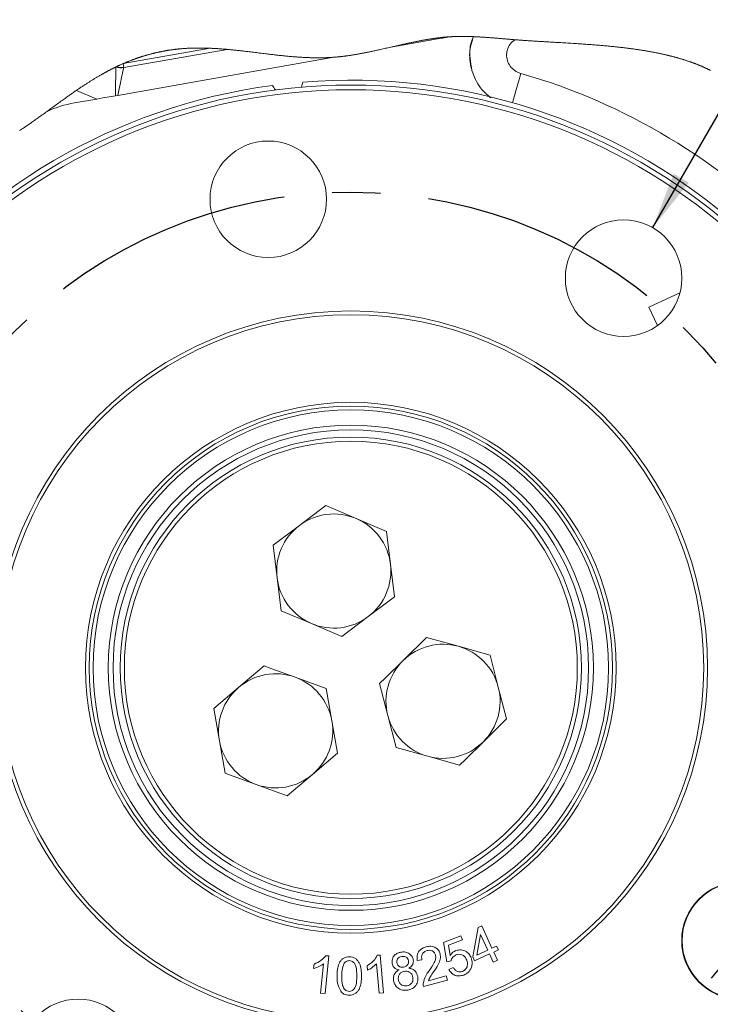
# Model space of a CAD drawing. Units: millimetres. Extents: x 7 to 835, y 10 to 581.
# Drawn here: x 259 to 296, y 54 to 106 of the extents above; entities that cross this region are included whole.
import ezdxf

# ---------------------------------------------------------------- set-up
doc = ezdxf.new("R2010")
doc.units = ezdxf.units.MM
doc.linetypes.add('CENTERX2', pattern=[20.32, 12.7, -2.54, 2.54, -2.54])
doc.layers.add('SLD-0', color=7, linetype='Continuous')
doc.styles.add('SLDTEXTSTYLE0', font='TXT', dxfattribs={"width": 0.605})
doc.dimstyles.new('SLDDIMSTYLE13', dxfattribs={"dimtxt": 3, "dimasz": 3, "dimexe": 0, "dimexo": 0.0625, "dimgap": 0.75, "dimtad": 0, "dimtih": 1, "dimtoh": 1, "dimdec": 1, "dimlfac": 4, "dimrnd": 1e-09, "dimzin": 4, "dimdsep": 46, "dimtxsty": 'SLDTEXTSTYLE0', "dimsah": 1, "dimcen": 0, "dimadec": 0, "dimazin": 0, "dimtfac": 1, "dimtdec": 3, "dimtofl": 0, "dimtmove": 0, "dimatfit": 3, "dimfxl": 0, "dimfrac": 2, "dimtolj": 1, "dimtzin": 12, "dimarcsym": 0})
doc.dimstyles.new('SLDDIMSTYLE5', dxfattribs={"dimtxt": 3, "dimasz": 3, "dimexe": 0, "dimexo": 0.0625, "dimgap": 0.75, "dimtad": 0, "dimtih": 1, "dimtoh": 1, "dimdec": 0, "dimlfac": 4, "dimrnd": 1e-09, "dimzin": 12, "dimdsep": 46, "dimtxsty": 'SLDTEXTSTYLE0', "dimsah": 1, "dimcen": 0, "dimadec": 0, "dimazin": 0, "dimtfac": 1, "dimtdec": 3, "dimtofl": 0, "dimtmove": 0, "dimatfit": 3, "dimfxl": 0, "dimfrac": 2, "dimtolj": 1, "dimtzin": 12, "dimarcsym": 0})

# ---------------------------------------------------------------- blocks, each defined once
blk = doc.blocks.new('*D104')
at = {"layer": 'SLD-0'}
for p, q in [((298.333, 84.321), (313.717, 93.223)), ((313.717, 93.223), (316.717, 93.223))]:
    blk.add_line(p, q, dxfattribs=at)
blk.add_solid([(298.333, 84.321), (301.16, 85.424), (300.698, 86.223)], dxfattribs=at)
at = {"layer": 'SLD-0', "char_height": 3, "attachment_point": 1, "style": 'SLDTEXTSTYLE0'}
for s, insert in [('%%c', (318.305, 97.09)), ('200.0', (322.676, 97.09)), (' REF.', (332.987, 97.09)), ('H.C.', (327.189, 92.487))]:
    blk.add_mtext(s, dxfattribs=dict(at, insert=insert))
blk = doc.blocks.new('*D105')
at = {"layer": 'SLD-0'}
for p, q in [((292.564, 94.931), (304.983, 116.443)), ((304.983, 116.443), (307.983, 116.443))]:
    blk.add_line(p, q, dxfattribs=at)
blk.add_solid([(292.564, 94.931), (294.464, 97.299), (293.664, 97.76)], dxfattribs=at)
at = {"layer": 'SLD-0', "char_height": 3, "attachment_point": 1, "style": 'SLDTEXTSTYLE0'}
for s, insert in [('%%c', (311.158, 120.307)), ('24.5', (316.672, 120.307)), ('THRU ALL', (326.47, 120.307)), ('8', (311.158, 115.705)), (' HOLES EQUALLY SPACED', (313.624, 115.705))]:
    blk.add_mtext(s, dxfattribs=dict(at, insert=insert))
blk = doc.blocks.new('*D106')
at = {"layer": 'SLD-0'}
for p, q in [((255.051, 50.133), (245.627, 40.698)), ((245.627, 40.698), (242.627, 40.698))]:
    blk.add_line(p, q, dxfattribs=at)
blk.add_solid([(255.051, 50.133), (252.604, 48.336), (253.258, 47.684)], dxfattribs=at)
at = {"layer": 'SLD-0', "char_height": 3, "attachment_point": 1, "style": 'SLDTEXTSTYLE0'}
for s, insert in [('%%c', (226.358, 42.264)), ('245.0', (230.729, 42.264))]:
    blk.add_mtext(s, dxfattribs=dict(at, insert=insert))

msp = doc.modelspace()

# ---------------------------------------------------------------- linework, layer by layer
at = {"color": 7, "linetype": 'Continuous', "lineweight": 0}
for p, q in [((278.710086, 104.400162), (281.444045, 104.882233)), ((281.523675, 104.931976), (281.444045, 104.882233)), ((281.495888, 104.891375), (281.444045, 104.882233)), ((281.904307, 104.96339), (281.495888, 104.891375)), ((281.495888, 104.891375), (281.576469, 104.937204)), ((269.30668, 104.359372), (264.727004, 103.551852)), ((264.751846, 103.340161), (270.192271, 104.299455)), ((264.439192, 101.883819), (275.804476, 103.887825)), ((264.727004, 103.551852), (264.751776, 103.356128)), ((263.332166, 101.68862), (262.263042, 102.140921)), ((263.332166, 101.68862), (262.164318, 101.482697)), ((264.439192, 101.883819), (264.316944, 101.862263)), ((293.995351, 91.502661), (292.366472, 90.74318)), ((292.366472, 90.74318), (292.812436, 89.786708)), ((276.970499, 79.643374), (275.376304, 80.320531)), ((273.99277, 79.278501), (272.609236, 78.236466)), ((278.564693, 78.966213), (276.970499, 79.643374)), ((278.775354, 77.247022), (278.564693, 78.966213)), ((272.609236, 78.236466), (272.819897, 76.517274)), ((278.986013, 75.52783), (278.775354, 77.247022)), ((272.819897, 76.517274), (273.030557, 74.798083)), ((273.030557, 74.798083), (274.624751, 74.120922)), ((274.624751, 74.120922), (276.218945, 73.443765)), ((276.218945, 73.443765), (277.60248, 74.485795)), ((280.67621, 73.389856), (279.440006, 72.176678)), ((282.344955, 72.92586), (280.67621, 73.389856)), ((284.0137, 72.461864), (282.344955, 72.92586)), ((284.446239, 70.78469), (284.0137, 72.461864)), ((272.134241, 71.894327), (270.809458, 70.778554)), ((275.391599, 70.715507), (273.76292, 71.304919)), ((278.203802, 70.9635), (278.636342, 69.28633)), ((270.809458, 70.778554), (269.484674, 69.662781)), ((275.695496, 69.010326), (275.391599, 70.715507)), ((284.878779, 69.107516), (284.446239, 70.78469)), ((269.484674, 69.662781), (269.788571, 67.9576)), ((275.999392, 67.305146), (275.695496, 69.010326)), ((278.636342, 69.28633), (279.068881, 67.609155)), ((283.642575, 67.894341), (284.878779, 69.107516)), ((269.788571, 67.9576), (270.092467, 66.252416)), ((274.674609, 66.189373), (275.999392, 67.305146)), ((279.068881, 67.609155), (280.737626, 67.145159)), ((280.737626, 67.145159), (282.40637, 66.681163)), ((273.349826, 65.073596), (274.674609, 66.189373)), ((271.721146, 65.663008), (273.349826, 65.073596)), ((283.103188, 56.601388), (283.394857, 58.151955)), ((283.394857, 58.151955), (283.576799, 58.234481)), ((283.576799, 58.234481), (284.111662, 57.060728)), ((281.555641, 57.367476), (282.476697, 57.715801)), ((282.558963, 57.49842), (281.81985, 57.218788)), ((282.476697, 57.715801), (282.558963, 57.49842)), ((283.516812, 57.776401), (283.321989, 56.700991)), ((283.889055, 56.959642), (283.516812, 57.776401)), ((281.736132, 56.348482), (281.555641, 57.367476)), ((281.81985, 57.218788), (281.90813, 56.68352)), ((283.321989, 56.700991), (283.889055, 56.959642)), ((284.111662, 57.060728), (284.356365, 57.172628)), ((284.44924, 56.968914), (284.204538, 56.857014)), ((284.356365, 57.172628), (284.44924, 56.968914)), ((275.531032, 56.650927), (275.344229, 54.671755)), ((275.375049, 56.665731), (275.531032, 56.650927)), ((278.084335, 56.685781), (278.240971, 56.699568)), ((278.240971, 56.699568), (278.418518, 54.709786)), ((280.431745, 56.451259), (280.18487, 56.409357)), ((283.196064, 56.397674), (283.103188, 56.601388)), ((283.98193, 56.755928), (283.196064, 56.397674)), ((284.179653, 56.322133), (283.98193, 56.755928)), ((284.40226, 56.423219), (284.179653, 56.322133)), ((284.204538, 56.857014), (284.40226, 56.423219)), ((274.736141, 55.99085), (274.758384, 56.224624)), ((275.102214, 54.69458), (275.247668, 56.236857)), ((277.57654, 55.901797), (277.555429, 56.136882)), ((278.175406, 54.688072), (278.03709, 56.238489)), ((281.959915, 56.401366), (281.736132, 56.348482)), ((281.843089, 55.942619), (282.074169, 56.053338)), ((281.772028, 55.384131), (280.51496, 55.037988)), ((280.777398, 55.351546), (281.710115, 55.608356)), ((281.710115, 55.608356), (281.772028, 55.384131)), ((275.344229, 54.671755), (275.102214, 54.69458)), ((278.418518, 54.709786), (278.175406, 54.688072))]:
    msp.add_line(p, q, dxfattribs=at)
at = {"color": 7, "linetype": 'Continuous', "lineweight": 0, "flags": 128}
for points in [[(295.59295, 103.198917), (295.570609, 103.210101), (295.548214, 103.221224), (295.527638, 103.231364), (295.507016, 103.241453), (295.486349, 103.25149), (295.465636, 103.261474), (295.444879, 103.271408), (295.424075, 103.28129), (295.400002, 103.292635), (295.375871, 103.303913), (295.351679, 103.315121), (295.32743, 103.326263), (295.30312, 103.337337), (295.278753, 103.348344), (295.255725, 103.358662), (295.232645, 103.368919), (295.209513, 103.379117), (295.186332, 103.389257), (295.163098, 103.399338), (295.139815, 103.409361), (295.116481, 103.419326), (295.093098, 103.429232), (295.069664, 103.43908), (295.046179, 103.448871), (295.023066, 103.458432), (294.999906, 103.467937), (294.976697, 103.477388), (294.953444, 103.486783), (294.929718, 103.496292), (294.905943, 103.505746), (294.882119, 103.515143), (294.85825, 103.524485), (294.834331, 103.533771), (294.810793, 103.542836), (294.78721, 103.551849), (294.763581, 103.560808), (294.739907, 103.569713), (294.711665, 103.580247), (294.683358, 103.590706), (294.65499, 103.60109), (294.626557, 103.611401), (294.598062, 103.621638), (294.569506, 103.631802), (294.54219, 103.641436), (294.514819, 103.651004), (294.48739, 103.660505), (294.459906, 103.669941), (294.432369, 103.679312), (294.404776, 103.688618), (294.377128, 103.697859), (294.349425, 103.707035), (294.320348, 103.716579), (294.291208, 103.726053), (294.262013, 103.735459), (294.232759, 103.744794), (294.203446, 103.754059), (294.174078, 103.763257), (294.144652, 103.772385), (294.115168, 103.781446), (294.085628, 103.790438), (294.056033, 103.799363), (294.026381, 103.808221), (293.996676, 103.817012), (293.968615, 103.825239), (293.940508, 103.833408), (293.912352, 103.841518), (293.884148, 103.84957), (293.855895, 103.857564), (293.827244, 103.865597), (293.798546, 103.873572), (293.7698, 103.881488), (293.741005, 103.889347), (293.712162, 103.897146), (293.683274, 103.904888), (293.654338, 103.912572), (293.625356, 103.9202), (293.594944, 103.928129), (293.564482, 103.935996), (293.53397, 103.9438), (293.503408, 103.951544), (293.472797, 103.959227), (293.442138, 103.966848), (293.411429, 103.974409), (293.380673, 103.981909), (293.349868, 103.98935), (293.319016, 103.996731), (293.288116, 104.004052), (293.25717, 104.011316), (293.227949, 104.01811), (293.198689, 104.024852), (293.169386, 104.031542), (293.140043, 104.038182), (293.11066, 104.04477), (293.079453, 104.051703), (293.048202, 104.058578), (293.016906, 104.065397), (292.985565, 104.072159), (292.954183, 104.078866), (292.922756, 104.085518), (292.885664, 104.093286), (292.848511, 104.100979), (292.811301, 104.108596), (292.774034, 104.116138), (292.735946, 104.123757), (292.697799, 104.1313), (292.659595, 104.138765), (292.621332, 104.146155), (292.583014, 104.15347), (292.544638, 104.16071), (292.506206, 104.167876), (292.470756, 104.174412), (292.435261, 104.180885), (292.399718, 104.187297), (292.364131, 104.193649), (292.328498, 104.199939), (292.292821, 104.20617), (292.259143, 104.211989), (292.225425, 104.217755), (292.191668, 104.22347), (292.157874, 104.229132), (292.124043, 104.234743), (292.086243, 104.240944), (292.048394, 104.247083), (292.0105, 104.253158), (291.972563, 104.25917), (291.93458, 104.265122), (291.896556, 104.271011), (291.858488, 104.27684), (291.820376, 104.282609), (291.77677, 104.289129), (291.733109, 104.295571), (291.689397, 104.301938), (291.645632, 104.308228), (291.601813, 104.314444), (291.557946, 104.320585), (291.514029, 104.326652), (291.473728, 104.332151), (291.433387, 104.337589), (291.393007, 104.342966), (291.352586, 104.348285), (291.312127, 104.353545), (291.27163, 104.358747), (291.22741, 104.364357), (291.183145, 104.369898), (291.138838, 104.375373), (291.094488, 104.380782), (291.050098, 104.386126), (291.005668, 104.391404), (290.961197, 104.39662), (290.912236, 104.402283), (290.863228, 104.407872), (290.814177, 104.413386), (290.765081, 104.418828), (290.715943, 104.424197), (290.666764, 104.429494), (290.617543, 104.434723), (290.568285, 104.439881), (290.518989, 104.444972), (290.469655, 104.449997), (290.421168, 104.454866), (290.372646, 104.459673), (290.324093, 104.464419), (290.275507, 104.469104), (290.223007, 104.474095), (290.170473, 104.479018), (290.117905, 104.483874), (290.065306, 104.488664), (290.012677, 104.49339), (289.960018, 104.498051), (289.897921, 104.503465), (289.835789, 104.508795), (289.773621, 104.514041), (289.711422, 104.519208), (289.647923, 104.524398), (289.584395, 104.529508), (289.520842, 104.534542), (289.457262, 104.539499), (289.393662, 104.544383), (289.330042, 104.549196), (289.266403, 104.553941), (289.192141, 104.559391), (289.11786, 104.564752), (289.043567, 104.57003), (288.969264, 104.575227), (288.894954, 104.580346), (288.820642, 104.58539), (288.733062, 104.591246), (288.64549, 104.597007), (288.557931, 104.602681), (288.47039, 104.608274), (288.375883, 104.614227), (288.281415, 104.620099), (288.186991, 104.625895), (288.092618, 104.631623), (287.998303, 104.637289), (287.904055, 104.642902), (287.815261, 104.64815), (287.726537, 104.653362), (287.637894, 104.658544), (287.549333, 104.663701), (287.460864, 104.66884), (287.387214, 104.673111), (287.313633, 104.677377), (287.240128, 104.681642), (287.166701, 104.685907), (287.093355, 104.690176), (287.020095, 104.694454), (286.951103, 104.698498), (286.882193, 104.702554), (286.813366, 104.706626), (286.744629, 104.710718), (286.675983, 104.714829), (286.621447, 104.718118), (286.56697, 104.721422), (286.512556, 104.724745), (286.458206, 104.728088), (286.403921, 104.731452), (286.349705, 104.734838), (286.295556, 104.738247), (286.241478, 104.741683), (286.184902, 104.745311), (286.128408, 104.748969), (286.071994, 104.75266), (286.015666, 104.756385), (285.959422, 104.760147), (285.903266, 104.763944), (285.855203, 104.767232), (285.807208, 104.770548), (285.75928, 104.773897), (285.71142, 104.777276), (285.663632, 104.780689), (285.615912, 104.784135), (285.568268, 104.787616), (285.524656, 104.790839), (285.481107, 104.794092), (285.437622, 104.797378), (285.394202, 104.800696), (285.350845, 104.804048), (285.307555, 104.807434), (285.263718, 104.810903), (285.219948, 104.814405), (285.176244, 104.817939), (285.132608, 104.821499), (285.089035, 104.825085), (285.046304, 104.828629), (285.003634, 104.832191), (284.961024, 104.83577), (284.918474, 104.839363), (284.867895, 104.843655), (284.817397, 104.847957), (284.766981, 104.852267), (284.716643, 104.85658), (284.666383, 104.860891), (284.616198, 104.865197), (284.566089, 104.869492), (284.516053, 104.873773), (284.46609, 104.878033), (284.416196, 104.882272), (284.366371, 104.886482), (284.316615, 104.89066), (284.269762, 104.894566), (284.222968, 104.898436), (284.176229, 104.902265), (284.129548, 104.906052), (284.082919, 104.909792), (284.033523, 104.913703), (283.984186, 104.917552), (283.934905, 104.921335), (283.88568, 104.925048), (283.836509, 104.928687), (283.787392, 104.932248), (283.748835, 104.934986), (283.710309, 104.937672), (283.671815, 104.940301), (283.633349, 104.942873), (283.594913, 104.945385), (283.556505, 104.947835), (283.518125, 104.950221), (283.479771, 104.95254), (283.441445, 104.954792), (283.403143, 104.956972), (283.364868, 104.959081), (283.326615, 104.961115), (283.290571, 104.962962), (283.254547, 104.964739), (283.218543, 104.966444), (283.182558, 104.968075), (283.146592, 104.969632), (283.141782, 104.969834), (283.10537, 104.971321), (283.068973, 104.972727), (283.032596, 104.974049), (282.996235, 104.975287), (282.95989, 104.976438), (282.92356, 104.9775), (282.889321, 104.978419), (282.855094, 104.979256), (282.82088, 104.980009), (282.786677, 104.980677), (282.752487, 104.981258), (282.718306, 104.981752), (282.684137, 104.982155), (282.649977, 104.982468), (282.615826, 104.982688), (282.581685, 104.982813), (282.548161, 104.982843), (282.514645, 104.982777), (282.481136, 104.982618), (282.447634, 104.982361), (282.419213, 104.982066), (282.390795, 104.981699), (282.362383, 104.98126), (282.333974, 104.980747), (282.305567, 104.98016), (282.277164, 104.979497), (282.250387, 104.978802), (282.223612, 104.97804), (282.196838, 104.977208), (282.170066, 104.976306), (282.143297, 104.975332), (282.116528, 104.974288), (282.08976, 104.973172), (282.062993, 104.971982), (282.036227, 104.970719), (282.009462, 104.969381), (281.983173, 104.967994), (281.956885, 104.966533), (281.930596, 104.964998), (281.904307, 104.96339), (281.878086, 104.96171), (281.851862, 104.959955), (281.825639, 104.958127), (281.799414, 104.956226), (281.773189, 104.954253), (281.746962, 104.952207), (281.720735, 104.950091), (281.691884, 104.94768), (281.663032, 104.945186), (281.634179, 104.942608), (281.605325, 104.939947), (281.576469, 104.937204), (281.550072, 104.934623), (281.523675, 104.931976), (281.492764, 104.928791), (281.461852, 104.925516), (281.430938, 104.922152), (281.400023, 104.9187), (281.369107, 104.91516), (281.338741, 104.911599), (281.308373, 104.907957), (281.278006, 104.904233), (281.247635, 104.90043), (281.216645, 104.896466), (281.185652, 104.892422), (281.154658, 104.888297), (281.123662, 104.884093), (281.092665, 104.879811), (281.061667, 104.875452), (281.030666, 104.871016), (280.999664, 104.866505), (280.968661, 104.861921), (280.937656, 104.857263), (280.906649, 104.852533), (280.875642, 104.847733), (280.844631, 104.842862), (280.81362, 104.837923), (280.779505, 104.832412), (280.745389, 104.826819), (280.71127, 104.821148), (280.677149, 104.815399), (280.643026, 104.809574), (280.606833, 104.803312), (280.570637, 104.796969), (280.534439, 104.790545), (280.498238, 104.784041), (280.462035, 104.777459), (280.42583, 104.770802), (280.39169, 104.764456), (280.35755, 104.758045), (280.323406, 104.751572), (280.28926, 104.745037), (280.255112, 104.73844), (280.211552, 104.729941), (280.167988, 104.721348), (280.124421, 104.712664), (280.080849, 104.703893), (280.037274, 104.695037), (279.993695, 104.6861), (279.950111, 104.677083), (279.906619, 104.66801), (279.863122, 104.658864), (279.819622, 104.649648), (279.776117, 104.640364), (279.732607, 104.631018), (279.689872, 104.621777), (279.64713, 104.612481), (279.604386, 104.60313), (279.561637, 104.593729), (279.50056, 104.580214), (279.439474, 104.566609), (279.378379, 104.552922), (279.317275, 104.539159), (279.256162, 104.525329), (279.178198, 104.507604), (279.100219, 104.4898), (279.022224, 104.471934), (278.944214, 104.45402), (278.866188, 104.436075), (278.788145, 104.418117), (278.710086, 104.400162), (278.646589, 104.385572), (278.583081, 104.371005), (278.519562, 104.356468), (278.456032, 104.341969), (278.392491, 104.327518), (278.328937, 104.313126), (278.265372, 104.298798), (278.201795, 104.284545), (278.151833, 104.273405), (278.101864, 104.262319), (278.051887, 104.251295), (278.001902, 104.240334), (277.951911, 104.229444), (277.901911, 104.218625), (277.851904, 104.207883), (277.801888, 104.197224), (277.757068, 104.187746), (277.712242, 104.17834), (277.667409, 104.169009), (277.622568, 104.159756), (277.577722, 104.150585), (277.533671, 104.14166), (277.489614, 104.132818), (277.445549, 104.124064), (277.401478, 104.1154), (277.366217, 104.108536), (277.330952, 104.101734), (277.295682, 104.094993), (277.260409, 104.088317), (277.22513, 104.081707), (277.190478, 104.075279), (277.155822, 104.068918), (277.121161, 104.062624), (277.086497, 104.0564), (277.049058, 104.049757), (277.011615, 104.043198), (276.974167, 104.036725), (276.936713, 104.030339), (276.899255, 104.024042), (276.861792, 104.017837), (276.826465, 104.012071), (276.791134, 104.006389), (276.755798, 104.000792), (276.720457, 103.995283), (276.685112, 103.989862), (276.649762, 103.984531), (276.614408, 103.979291), (276.57905, 103.974145), (276.543686, 103.969093), (276.508318, 103.964137), (276.473577, 103.959365), (276.438832, 103.954688), (276.404082, 103.950107), (276.369327, 103.945625), (276.339835, 103.941901), (276.310339, 103.938249), (276.28084, 103.93467), (276.251338, 103.931166), (276.221832, 103.927737), (276.192323, 103.924384), (276.164498, 103.921294), (276.136669, 103.918272), (276.108837, 103.915321), (276.081002, 103.91244), (276.053164, 103.90963), (276.025324, 103.906893), (275.997479, 103.904228), (275.969632, 103.901637), (275.941782, 103.89912), (275.913929, 103.896678), (275.88657, 103.894354), (275.859209, 103.892103), (275.831844, 103.889926), (275.804476, 103.887825), (275.775792, 103.885704), (275.747104, 103.883665), (275.718414, 103.881709), (275.68972, 103.879834), (275.661023, 103.87804), (275.632323, 103.876326), (275.60526, 103.874783), (275.578194, 103.87331), (275.551125, 103.871907), (275.524054, 103.870573), (275.496979, 103.869308), (275.46676, 103.867977), (275.436536, 103.86673), (275.40631, 103.865566), (275.376079, 103.864485), (275.345846, 103.863487), (275.31561, 103.86257), (275.28537, 103.861733), (275.255128, 103.860977), (275.224882, 103.860301), (275.194633, 103.859702), (275.164381, 103.859182), (275.134126, 103.858739), (275.103867, 103.858372), (275.073606, 103.858081), (275.043342, 103.857866), (275.013075, 103.857725), (274.981364, 103.857656), (274.949649, 103.857667), (274.917931, 103.857757), (274.88621, 103.857927), (274.854487, 103.858173), (274.822759, 103.858497), (274.788145, 103.858935), (274.753527, 103.859464), (274.718905, 103.860082), (274.68428, 103.860787), (274.649652, 103.861578), (274.61502, 103.862454), (274.580385, 103.863414), (274.548633, 103.864367), (274.516878, 103.86539), (274.485121, 103.86648), (274.453362, 103.867638), (274.4216, 103.868862), (274.389834, 103.870152), (274.351714, 103.871787), (274.313588, 103.873513), (274.27546, 103.87533), (274.237329, 103.877236), (274.199193, 103.87923), (274.161735, 103.881272), (274.124275, 103.883398), (274.086811, 103.885603), (274.049344, 103.887888), (274.00888, 103.890444), (273.968413, 103.893089), (273.927943, 103.895822), (273.887469, 103.898642), (273.846992, 103.901544), (273.806512, 103.904531), (273.768342, 103.907421), (273.730169, 103.910382), (273.691994, 103.913411), (273.653816, 103.91651), (273.615635, 103.919674), (273.57302, 103.923282), (273.530403, 103.92697), (273.487781, 103.930736), (273.445158, 103.934576), (273.402531, 103.938489), (273.359902, 103.942474), (273.31727, 103.946528), (273.274635, 103.95065), (273.225907, 103.955441), (273.177176, 103.960315), (273.128442, 103.965268), (273.079705, 103.970298), (273.030965, 103.975402), (272.982223, 103.980577), (272.933478, 103.98582), (272.879856, 103.991663), (272.826231, 103.997581), (272.772604, 104.00357), (272.718974, 104.009626), (272.665343, 104.015746), (272.603287, 104.0229), (272.541228, 104.030129), (272.479167, 104.037425), (272.417105, 104.044783), (272.35504, 104.052197), (272.292974, 104.059661), (272.230906, 104.067168), (272.145562, 104.07755), (272.060216, 104.08799), (271.97487, 104.098469), (271.889524, 104.108972), (271.813322, 104.118359), (271.737122, 104.127742), (271.660922, 104.137109), (271.584725, 104.146452), (271.50853, 104.155756), (271.432337, 104.165013), (271.356148, 104.17421), (271.279963, 104.183336), (271.22308, 104.190098), (271.1662, 104.19681), (271.109323, 104.203467), (271.052448, 104.210066), (270.995577, 104.2166), (270.938709, 104.223065), (270.885094, 104.229094), (270.831482, 104.235055), (270.777873, 104.240943), (270.724267, 104.246753), (270.670666, 104.252484), (270.626001, 104.257194), (270.581339, 104.261845), (270.536679, 104.266432), (270.492023, 104.270954), (270.44737, 104.275408), (270.402719, 104.279793), (270.360624, 104.283861), (270.318531, 104.287863), (270.276441, 104.291797), (270.234354, 104.295662), (270.192271, 104.299455), (270.15256, 104.302967), (270.112852, 104.306412), (270.073147, 104.309789), (270.033446, 104.313095), (269.993747, 104.31633), (269.954052, 104.319491), (269.91436, 104.322579), (269.877978, 104.325341), (269.8416, 104.328038), (269.805224, 104.330668), (269.768852, 104.33323), (269.732482, 104.335723), (269.696115, 104.338147), (269.659752, 104.340498), (269.623392, 104.342777), (269.587035, 104.344982), (269.550681, 104.347112), (269.514331, 104.349165), (269.477984, 104.35114), (269.443717, 104.352931), (269.409453, 104.354651), (269.375192, 104.356298), (269.340934, 104.357873), (269.30668, 104.359372), (269.269849, 104.360903), (269.233022, 104.362343), (269.196198, 104.363695), (269.159379, 104.364956), (269.122563, 104.366125), (269.085752, 104.367201), (269.048944, 104.368183), (269.015208, 104.368998), (268.981474, 104.369731), (268.947745, 104.370383), (268.914019, 104.370952), (268.880297, 104.371436), (268.846578, 104.371833), (268.812863, 104.372146), (268.779152, 104.372371), (268.745445, 104.372508), (268.711741, 104.372555), (268.678041, 104.372511), (268.644346, 104.372377), (268.612579, 104.372167), (268.580816, 104.371874), (268.549056, 104.371496), (268.5173, 104.371034), (268.485548, 104.370488), (268.456685, 104.369916), (268.427826, 104.369272), (268.39897, 104.368557), (268.370116, 104.367768), (268.341266, 104.366906), (268.312419, 104.365969), (268.283576, 104.364958), (268.251851, 104.363759), (268.220131, 104.362467), (268.188414, 104.361082), (268.156701, 104.359604), (268.124993, 104.358032), (268.093288, 104.356364), (268.061588, 104.354599), (268.029892, 104.352739), (267.9982, 104.35078), (267.966512, 104.348723), (267.935394, 104.346605), (267.90428, 104.344391), (267.87317, 104.34208), (267.842065, 104.339669), (267.813277, 104.33735), (267.784492, 104.334947), (267.755712, 104.332456), (267.726934, 104.329879), (267.698161, 104.327215), (267.669391, 104.324463), (267.640625, 104.321622), (267.61426, 104.318941), (267.587898, 104.316183), (267.561538, 104.313349), (267.535183, 104.31044), (267.50883, 104.307454), (267.482481, 104.30439), (267.456135, 104.301249), (267.429792, 104.298029), (267.403453, 104.294731), (267.377117, 104.291355), (267.350786, 104.287902), (267.324459, 104.28437), (267.299641, 104.280969), (267.274827, 104.2775), (267.250018, 104.273962), (267.225214, 104.270355), (267.200414, 104.26668), (267.174118, 104.262707), (267.147828, 104.258657), (267.121545, 104.254532), (267.095268, 104.25033), (267.068999, 104.246052), (267.042737, 104.241698), (267.017983, 104.237524), (266.993236, 104.233282), (266.968496, 104.228973), (266.943764, 104.224597), (266.91904, 104.220155), (266.891456, 104.215118), (266.863882, 104.209998), (266.836319, 104.204796), (266.808767, 104.199511), (266.781226, 104.194144), (266.753698, 104.188695), (266.726181, 104.183164), (266.698677, 104.177551), (266.670177, 104.171648), (266.641691, 104.165655), (266.61322, 104.159577), (266.584764, 104.15341), (266.556323, 104.147158), (266.527897, 104.14082), (266.499488, 104.134395), (266.47346, 104.12843), (266.447446, 104.122392), (266.421447, 104.116283), (266.395463, 104.110102), (266.369493, 104.10385), (266.343538, 104.097525), (266.317599, 104.09113), (266.291676, 104.084664), (266.265769, 104.078127), (266.239878, 104.071519), (266.214004, 104.064841), (266.188147, 104.058092), (266.163783, 104.051664), (266.139435, 104.045175), (266.115102, 104.038623), (266.090786, 104.032009), (266.066485, 104.025333), (266.040731, 104.018185), (266.014995, 104.010967), (265.989278, 104.003682), (265.963581, 103.996326), (265.937903, 103.988902), (265.912246, 103.98141), (265.882032, 103.972492), (265.851848, 103.963478), (265.821693, 103.954371), (265.791567, 103.945169), (265.764695, 103.936873), (265.737847, 103.928503), (265.711023, 103.920059), (265.684225, 103.91154), (265.657452, 103.902947), (265.630705, 103.894281), (265.603983, 103.885541), (265.577289, 103.876727), (265.551945, 103.868282), (265.526626, 103.859773), (265.501332, 103.851197), (265.476062, 103.842555), (265.450818, 103.833848), (265.4256, 103.825076), (265.395911, 103.814654), (265.366259, 103.804141), (265.336644, 103.793538), (265.307066, 103.782846), (265.280688, 103.773223), (265.254342, 103.763529), (265.228026, 103.753765), (265.201742, 103.743929), (265.175489, 103.734024), (265.149268, 103.724048), (265.123078, 103.714002), (265.096922, 103.703886), (265.070798, 103.6937), (265.044708, 103.683445), (265.01865, 103.67312), (264.992627, 103.662726), (264.966638, 103.652263), (264.940684, 103.641732), (264.914764, 103.631131), (264.888879, 103.620463), (264.861801, 103.609213), (264.834761, 103.59789), (264.807761, 103.586491), (264.780801, 103.575019), (264.753882, 103.563472), (264.727004, 103.551852), (264.700047, 103.540107), (264.673132, 103.528286), (264.646258, 103.516394), (264.619424, 103.504428), (264.592632, 103.492391), (264.566356, 103.480499), (264.54012, 103.468538), (264.513921, 103.456509), (264.487761, 103.444412), (264.463777, 103.433247), (264.439824, 103.422024), (264.415903, 103.410747), (264.392013, 103.399413), (264.368154, 103.388024), (264.354105, 103.381285), (264.338434, 103.373741), (264.311701, 103.360799), (264.285005, 103.34779), (264.258348, 103.334713), (264.231729, 103.321568), (264.205146, 103.308356), (264.178601, 103.295079), (264.152093, 103.281735), (264.125621, 103.268326), (264.097927, 103.254209), (264.070272, 103.240021), (264.042657, 103.225763), (264.01508, 103.211436), (263.987542, 103.19704), (263.960041, 103.182576), (263.932578, 103.168043), (263.905153, 103.153444), (263.877764, 103.138777), (263.850412, 103.124046), (263.823096, 103.109248), (263.795816, 103.094386), (263.770128, 103.080314), (263.744471, 103.066185), (263.718844, 103.052), (263.693249, 103.03776), (263.667684, 103.023465), (263.640603, 103.008243), (263.613556, 102.99296), (263.586541, 102.977617), (263.55956, 102.962213), (263.532611, 102.946752), (263.505695, 102.93123), (263.474014, 102.912864), (263.442375, 102.894417), (263.41078, 102.875891), (263.379228, 102.857287), (263.347075, 102.838225), (263.314965, 102.819083), (263.282899, 102.799863), (263.250874, 102.780566), (263.218891, 102.761194), (263.186948, 102.741746), (263.155046, 102.722224), (263.123253, 102.702672), (263.091499, 102.683048), (263.059783, 102.663353), (263.028105, 102.643588), (262.996464, 102.623755), (262.965423, 102.60421), (262.934418, 102.5846), (262.903447, 102.564927), (262.872509, 102.545191), (262.835721, 102.521617), (262.798979, 102.497956), (262.762282, 102.474211), (262.725629, 102.450384), (262.689019, 102.426476), (262.652451, 102.402488), (262.615924, 102.378422), (262.579438, 102.354281), (262.54299, 102.330064), (262.506581, 102.305775), (262.47021, 102.281415), (262.433875, 102.256984), (262.399648, 102.233888), (262.365453, 102.210732), (262.331287, 102.187518), (262.297151, 102.164247), (262.263042, 102.140921), (262.224158, 102.11424), (262.185308, 102.08749), (262.146491, 102.060675), (262.107707, 102.033795), (262.068955, 102.006852), (262.030232, 101.979849), (261.991538, 101.952788), (261.949007, 101.922955), (261.906508, 101.893058), (261.864039, 101.863097), (261.821599, 101.833076), (261.779186, 101.802997), (261.725126, 101.764552), (261.671103, 101.726023), (261.617116, 101.687415), (261.563161, 101.648735), (261.509235, 101.609986), (261.455335, 101.571176), (261.401457, 101.532309), (261.338623, 101.4869), (261.27581, 101.44143), (261.213012, 101.395908), (261.150225, 101.350342), (261.087444, 101.304741), (261.024662, 101.259115), (260.925994, 101.187384), (260.827293, 101.115643), (260.728542, 101.043927), (260.663371, 100.996658), (260.598165, 100.949423), (260.532915, 100.902233), (260.467618, 100.855097), (260.402265, 100.808026), (260.350874, 100.771093), (260.299445, 100.734209), (260.247972, 100.69738), (260.196454, 100.660612), (260.144887, 100.623907), (260.101877, 100.593372), (260.058828, 100.562888), (260.015743, 100.532458), (259.972616, 100.502083), (259.929447, 100.471767), (259.886235, 100.441513), (259.845451, 100.413047), (259.804626, 100.384638), (259.763758, 100.356294), (259.722845, 100.328011), (259.681887, 100.299796), (259.644612, 100.274205), (259.607297, 100.248672), (259.569942, 100.223199), (259.532545, 100.197788), (259.495105, 100.17244), (259.457622, 100.147158), (259.420093, 100.121942), (259.385652, 100.098888), (259.35117, 100.075893), (259.31665, 100.052958), (259.282089, 100.030085)], [(264.316944, 101.862263), (264.322125, 102.226659), (264.326864, 102.559975), (264.331007, 102.85132), (264.334417, 103.091172), (264.336984, 103.271696), (264.338434, 103.373741)], [(264.751846, 103.340161), (264.728132, 103.2297), (264.691135, 103.057367), (264.642026, 102.82862), (264.582361, 102.5507), (264.514028, 102.232408), (264.439192, 101.883819)], [(264.751776, 103.356128), (264.752289, 103.348218), (264.751846, 103.340161)], [(263.332166, 101.68862), (263.664142, 101.747156), (263.993324, 101.805201), (264.316944, 101.862263)], [(275.376304, 80.320531), (275.029584, 80.059396), (273.99277, 79.278501)], [(277.60248, 74.485795), (278.639294, 75.266691), (278.986013, 75.52783)], [(279.440006, 72.176678), (278.5136, 71.267528), (278.203802, 70.9635)], [(273.76292, 71.304919), (272.542395, 71.746619), (272.134241, 71.894327)], [(282.40637, 66.681163), (282.716169, 66.985192), (283.642575, 67.894341)], [(270.092467, 66.252416), (270.500621, 66.104708), (271.721146, 65.663008)]]:
    msp.add_lwpolyline(points, dxfattribs=at)
at = {"color": 8, "linetype": 'Continuous', "lineweight": 0, "flags": 128}
msp.add_lwpolyline([(285.193818, 101.4902), (285.231684, 101.622432), (285.298514, 101.855804), (285.374476, 102.121067), (285.457513, 102.411036), (285.545376, 102.717859), (285.635686, 103.033223)], dxfattribs=at)
at = {"color": 7, "linetype": 'Continuous', "lineweight": 0}
for centre, radius in [((276.693649, 71.800543), 30.625), ((276.693648, 71.800541), 30.374999), ((272.352445, 96.420733), 3.0625), ((291.032923, 92.279145), 3.0625), ((276.693649, 71.800539), 18.75), ((276.693649, 71.80054), 18.549999), ((276.693649, 71.800541), 13.95), ((276.693649, 71.800542), 13.75), ((276.693649, 71.80054), 13.55), ((276.693649, 71.800539), 12.749999), ((276.693649, 71.800541), 12.5), ((276.69365, 71.80054), 12.125), ((276.693649, 71.80054), 11.90625), ((297.172588, 57.461326), 3.087499), ((297.172254, 57.461266), 3.062501), ((262.354376, 51.321939), 3.0625)]:
    msp.add_circle(centre, radius, dxfattribs=at)
for centre, radius, start, end in [((264.628394, 104.090143), 0.760074, 248.8462977, 279.3474757), ((264.620388, 104.098807), 0.754211, 250.4618309, 280.0324011), ((276.693652, 71.800539), 30.882501, 97.6630918, 94.6789648), ((284.320331, 99.761745), 10.530024, 164.4754371, 165.9622526), ((268.173307, 99.502776), 5.274044, 30.3453164, 33.4156528), ((263.212331, 95.484787), 6.088781, 99.9112159, 114.0747957), ((275.797625, 76.882146), 3.000003, 66.9859005, 126.9858353), ((275.797627, 76.882148), 3.000002, 126.9859086, 186.985868), ((275.797625, 76.882148), 3.000001, 6.9858683, 66.9858831), ((275.797618, 76.88215), 3.000007, 306.985948, 6.9858123), ((275.797626, 76.882148), 3.000001, 186.9858718, 246.9858654), ((275.797625, 76.88215), 3.000003, 246.9859005, 306.9858353), ((281.541289, 70.035516), 2.999994, 74.4613104, 134.4614417), ((281.541296, 70.035516), 2.999993, 14.4612573, 74.4614334), ((281.541291, 70.03551), 3, 134.4613705, 194.4613414), ((272.742036, 68.483951), 3.000011, 70.1052538, 130.1050149), ((272.742029, 68.48396), 3.000005, 10.1051447, 70.1050528), ((272.742028, 68.483965), 2.999995, 130.1050588, 190.1051383), ((281.541298, 70.035508), 2.999993, 314.4612993, 14.4614125), ((272.742038, 68.483962), 2.999995, 310.1050638, 10.1051385), ((281.541285, 70.035504), 2.999993, 194.4612573, 254.4614334), ((272.742037, 68.483967), 3.000005, 190.105146, 250.1050523), ((281.541292, 70.035503), 2.999994, 254.4613104, 314.4614417), ((272.742035, 68.48395), 2.999988, 250.1049939, 310.1052741)]:
    msp.add_arc(centre, radius, start, end, dxfattribs=at)
at = {"color": 8, "linetype": 'Continuous', "lineweight": 0}
for centre, radius, start, end in [((276.692912, 71.804678), 32.483768, 43.9331613, 74.0201208), ((276.692919, 71.804689), 32.483759, 181.4861208, 8.0685183)]:
    msp.add_arc(centre, radius, start, end, dxfattribs=at)
at = {"color": 7, "linetype": 'Continuous', "lineweight": 0}
for points, knots in [([(283.141782, 104.969834), (283.064103, 104.733081), (282.884747, 104.186433), (282.957431, 103.56485), (283.052653, 103.222905), (283.061092, 103.192602)], [0, 0, 0, 0, 0.41047225, 0.947755945, 1, 1, 1, 1]), ([(283.061092, 103.192602), (283.020413, 103.407537), (282.91927, 103.941945), (282.949305, 104.576474), (283.121315, 104.91926), (283.146592, 104.969632)], [0, 0, 0, 0, 0.364643156, 0.906636337, 1, 1, 1, 1]), ([(285.307555, 104.807434), (285.22181, 104.735022), (285.050235, 104.590129), (284.903705, 104.282007), (284.864558, 103.951278), (284.938407, 103.62687), (285.115307, 103.342749), (285.358998, 103.135049), (285.550571, 103.064547), (285.635686, 103.033223)], [0, 0, 0, 0, 0.147949752, 0.296045343, 0.440935011, 0.584295681, 0.729724726, 0.879916548, 1, 1, 1, 1]), ([(283.061092, 103.192602), (283.11638, 103.034633), (283.228666, 102.713814), (283.53389, 102.194372), (283.860908, 101.914487), (284.055904, 101.747596)], [0, 0, 0, 0, 0.281410471, 0.571515924, 1, 1, 1, 1]), ([(280.18487, 56.409357), (280.175278, 56.499259), (280.156149, 56.678547), (280.268036, 56.915197), (280.450327, 57.062458), (280.584028, 57.107362), (280.650974, 57.129847)], [0, 0, 0, 0, 0.280288265, 0.558971418, 0.779169395, 1, 1, 1, 1]), ([(280.69878, 56.934865), (280.643567, 56.91442), (280.533367, 56.873612), (280.431402, 56.736527), (280.403519, 56.586237), (280.422326, 56.4963), (280.431745, 56.451259)], [0, 0, 0, 0, 0.280056094, 0.558976285, 0.779133884, 1, 1, 1, 1]), ([(280.650974, 57.129847), (280.736339, 57.147224), (280.906672, 57.181898), (281.143596, 57.105046), (281.316787, 56.95689), (281.3652, 56.82895), (281.389418, 56.764951)], [0, 0, 0, 0, 0.280510306, 0.559719917, 0.779758772, 1, 1, 1, 1]), ([(281.147531, 56.703994), (281.127265, 56.753425), (281.086716, 56.852328), (280.956063, 56.933891), (280.821168, 56.960752), (280.739608, 56.943501), (280.69878, 56.934865)], [0, 0, 0, 0, 0.279310601, 0.558852084, 0.779165455, 1, 1, 1, 1]), ([(281.90813, 56.68352), (281.954929, 56.74313), (282.038517, 56.849604), (282.160454, 56.907054), (282.214123, 56.932339)], [0, 0, 0, 0, 0.5598653628, 1, 1, 1, 1]), ([(282.214123, 56.932339), (282.30523, 56.955139), (282.487477, 57.000747), (282.741418, 56.908607), (282.92527, 56.749878), (282.986505, 56.616366), (283.017154, 56.549543)], [0, 0, 0, 0, 0.279479732, 0.559056731, 0.779307126, 1, 1, 1, 1]), ([(274.758384, 56.224624), (274.89253, 56.281601), (275.131856, 56.383254), (275.3008, 56.579489), (275.375049, 56.665731)], [0, 0, 0, 0, 0.560510746, 1, 1, 1, 1]), ([(275.965893, 55.599144), (275.96882, 55.711829), (275.974666, 55.936856), (276.043945, 56.214816), (276.160704, 56.409246), (276.284717, 56.527167), (276.442526, 56.597762), (276.555394, 56.604352), (276.611879, 56.60765)], [0, 0, 0, 0, 0.250488463, 0.500214004, 0.625267946, 0.750178374, 0.874976953, 1, 1, 1, 1]), ([(276.611879, 56.60765), (276.668351, 56.604062), (276.781214, 56.59689), (276.938167, 56.52519), (277.063247, 56.408138), (277.175176, 56.210949), (277.248851, 55.934967), (277.252475, 55.70968), (277.25429, 55.596875)], [0, 0, 0, 0, 0.125032588, 0.24988484, 0.374742787, 0.499846886, 0.749565534, 1, 1, 1, 1]), ([(277.555429, 56.136882), (277.677624, 56.217752), (277.895624, 56.362026), (278.026721, 56.586938), (278.084335, 56.685781)], [0, 0, 0, 0, 0.560527729, 1, 1, 1, 1]), ([(278.86197, 56.257019), (278.85806, 56.336829), (278.850236, 56.496486), (278.976301, 56.690219), (279.144841, 56.808038), (279.26607, 56.836776), (279.326757, 56.851161)], [0, 0, 0, 0, 0.2792742829, 0.5586782409, 0.7790753837, 1, 1, 1, 1]), ([(279.369986, 56.624455), (279.327581, 56.614187), (279.242976, 56.593699), (279.152583, 56.507359), (279.107184, 56.402813), (279.112191, 56.334511), (279.114694, 56.300362)], [0, 0, 0, 0, 0.280365189, 0.55936402, 0.779701528, 1, 1, 1, 1]), ([(279.326757, 56.851161), (279.406912, 56.859039), (279.566933, 56.874765), (279.776435, 56.779946), (279.923377, 56.629424), (279.957224, 56.507557), (279.974149, 56.446617)], [0, 0, 0, 0, 0.2803476962, 0.5596916868, 0.779821291, 1, 1, 1, 1]), ([(279.722817, 56.395387), (279.71006, 56.438129), (279.684556, 56.523577), (279.585154, 56.606224), (279.473713, 56.636646), (279.404589, 56.628522), (279.369986, 56.624455)], [0, 0, 0, 0, 0.2796884485, 0.5591419964, 0.7793148894, 1, 1, 1, 1]), ([(279.974149, 56.446617), (279.978443, 56.397342), (279.987026, 56.298862), (279.91885, 56.128639), (279.814184, 56.054268), (279.750288, 56.008866)], [0, 0, 0, 0, 0.280613596, 0.560829613, 1, 1, 1, 1]), ([(280.80799, 55.874823), (280.905671, 56.015745), (281.04167, 56.211948), (281.165645, 56.500233), (281.153555, 56.636234), (281.147531, 56.703994)], [0, 0, 0, 0, 0.56123206, 0.781390612, 1, 1, 1, 1]), ([(281.389418, 56.764951), (281.400285, 56.667404), (281.422085, 56.471712), (281.267919, 56.150379), (281.129802, 55.944542), (281.045313, 55.818627)], [0, 0, 0, 0, 0.278451557, 0.558613061, 1, 1, 1, 1]), ([(282.229665, 56.708073), (282.157682, 56.668912), (282.028882, 56.59884), (281.981026, 56.461813), (281.959915, 56.401366)], [0, 0, 0, 0, 0.558866013, 1, 1, 1, 1]), ([(282.783707, 56.438407), (282.756225, 56.497879), (282.701401, 56.616524), (282.545931, 56.723389), (282.377248, 56.752114), (282.278896, 56.722765), (282.229665, 56.708073)], [0, 0, 0, 0, 0.280394707, 0.559374701, 0.779436064, 1, 1, 1, 1]), ([(282.562956, 55.837663), (282.622316, 55.87022), (282.741144, 55.935394), (282.821479, 56.114105), (282.831099, 56.287431), (282.799516, 56.388043), (282.783707, 56.438407)], [0, 0, 0, 0, 0.279003376, 0.558508472, 0.778998194, 1, 1, 1, 1]), ([(283.017154, 56.549543), (283.043577, 56.45849), (283.090792, 56.295792), (283.051913, 56.1318), (283.034793, 56.059586)], [0, 0, 0, 0, 0.559649713, 1, 1, 1, 1]), ([(275.247668, 56.236857), (275.157829, 56.179042), (274.997298, 56.075734), (274.815985, 56.016802), (274.736141, 55.99085)], [0, 0, 0, 0, 0.559635599, 1, 1, 1, 1]), ([(276.341406, 56.265825), (276.295933, 56.145598), (276.21443, 55.930111), (276.214785, 55.700305), (276.214943, 55.598715)], [0, 0, 0, 0, 0.557930698, 1, 1, 1, 1]), ([(276.608695, 56.406526), (276.548721, 56.398422), (276.441317, 56.383911), (276.372012, 56.301998), (276.341406, 56.265825)], [0, 0, 0, 0, 0.55839293, 1, 1, 1, 1]), ([(277.005239, 55.597303), (277.003389, 55.766005), (277.001075, 55.976912), (276.918047, 56.216925), (276.839405, 56.316244), (276.735026, 56.392909), (276.650805, 56.401987), (276.608695, 56.406526)], [0, 0, 0, 0, 0.500343381, 0.625520325, 0.750554147, 0.875279749, 1, 1, 1, 1]), ([(278.03709, 56.238489), (277.958746, 56.165085), (277.818768, 56.033934), (277.65059, 55.942192), (277.57654, 55.901797)], [0, 0, 0, 0, 0.5596928, 1, 1, 1, 1]), ([(279.229477, 55.917034), (279.180209, 55.928103), (279.081846, 55.950202), (278.963917, 56.032484), (278.890001, 56.141378), (278.871318, 56.218457), (278.86197, 56.257019)], [0, 0, 0, 0, 0.280311097, 0.559639637, 0.779692103, 1, 1, 1, 1]), ([(278.943655, 55.350786), (278.936964, 55.415112), (278.923604, 55.543556), (278.986115, 55.717311), (279.09562, 55.844728), (279.184833, 55.892918), (279.229477, 55.917034)], [0, 0, 0, 0, 0.28018576, 0.559468088, 0.779546969, 1, 1, 1, 1]), ([(279.114694, 56.300362), (279.126943, 56.256805), (279.151397, 56.169852), (279.251547, 56.084518), (279.365285, 56.056052), (279.435264, 56.064908), (279.470309, 56.069342)], [0, 0, 0, 0, 0.2799395114, 0.5588442947, 0.7790742286, 1, 1, 1, 1]), ([(279.470309, 56.069342), (279.512878, 56.079549), (279.597759, 56.099899), (279.68849, 56.186899), (279.731706, 56.29278), (279.725781, 56.361179), (279.722817, 56.395387)], [0, 0, 0, 0, 0.280477191, 0.559258328, 0.779575302, 1, 1, 1, 1]), ([(279.750288, 56.008866), (279.812885, 55.99515), (279.93793, 55.967752), (280.127193, 55.823512), (280.177028, 55.663971), (280.207411, 55.566704)], [0, 0, 0, 0, 0.28122606, 0.561784614, 1, 1, 1, 1]), ([(282.633739, 55.650802), (282.549322, 55.626085), (282.380791, 55.57674), (282.134981, 55.632582), (281.94783, 55.764362), (281.878021, 55.883169), (281.843089, 55.942619)], [0, 0, 0, 0, 0.2802628423, 0.5595142979, 0.7795828656, 1, 1, 1, 1]), ([(282.074169, 56.053338), (282.103718, 56.006647), (282.16267, 55.913496), (282.294777, 55.827249), (282.437537, 55.802233), (282.521139, 55.82585), (282.562956, 55.837663)], [0, 0, 0, 0, 0.280610883, 0.559834017, 0.779829716, 1, 1, 1, 1]), ([(283.034793, 56.059586), (282.985687, 55.957011), (282.897739, 55.773298), (282.714616, 55.688329), (282.633739, 55.650802)], [0, 0, 0, 0, 0.558345686, 1, 1, 1, 1]), ([(276.159711, 54.795267), (276.091251, 54.937492), (275.968505, 55.192493), (275.966694, 55.474447), (275.965893, 55.599144)], [0, 0, 0, 0, 0.557740354, 1, 1, 1, 1]), ([(276.214943, 55.598715), (276.21717, 55.430496), (276.219955, 55.220183), (276.301086, 54.97998), (276.37934, 54.880697), (276.482622, 54.802925), (276.566705, 54.793646), (276.608725, 54.789008)], [0, 0, 0, 0, 0.500344576, 0.62554418, 0.750594028, 0.875361251, 1, 1, 1, 1]), ([(277.25429, 55.596875), (277.251131, 55.484291), (277.244823, 55.259453), (277.175972, 54.981556), (277.059055, 54.787413), (276.935202, 54.66946), (276.777256, 54.599513), (276.664515, 54.592875), (276.608094, 54.589553)], [0, 0, 0, 0, 0.250493347, 0.500253869, 0.625304907, 0.75020956, 0.874992384, 1, 1, 1, 1]), ([(276.608725, 54.789008), (276.650614, 54.793623), (276.734453, 54.802857), (276.873899, 54.903964), (277.005638, 55.176305), (277.005399, 55.428572), (277.005239, 55.597303)], [0, 0, 0, 0, 0.124915237, 0.250006959, 0.498358811, 1, 1, 1, 1]), ([(279.502491, 55.840688), (279.447203, 55.826174), (279.336872, 55.79721), (279.228413, 55.673299), (279.181754, 55.533169), (279.190805, 55.444444), (279.195335, 55.400045)], [0, 0, 0, 0, 0.280111457, 0.558974785, 0.779309414, 1, 1, 1, 1]), ([(279.195335, 55.400045), (279.210487, 55.343915), (279.240651, 55.232172), (279.362112, 55.11453), (279.507817, 55.073677), (279.598302, 55.080868), (279.643563, 55.084465)], [0, 0, 0, 0, 0.280549871, 0.558515376, 0.779168309, 1, 1, 1, 1]), ([(279.95427, 55.525729), (279.938737, 55.582042), (279.907704, 55.694542), (279.783223, 55.808371), (279.638782, 55.855525), (279.547964, 55.845638), (279.502491, 55.840688)], [0, 0, 0, 0, 0.27997074, 0.559316444, 0.779350308, 1, 1, 1, 1]), ([(279.643563, 55.084465), (279.699196, 55.098848), (279.8102, 55.127547), (279.921454, 55.25048), (279.967951, 55.391857), (279.958834, 55.481074), (279.95427, 55.525729)], [0, 0, 0, 0, 0.280192884, 0.559074885, 0.779308782, 1, 1, 1, 1]), ([(280.207411, 55.566704), (280.212988, 55.473425), (280.224141, 55.28688), (280.08672, 55.055116), (279.894596, 54.908525), (279.752695, 54.874091), (279.681663, 54.856853)], [0, 0, 0, 0, 0.279533355, 0.559025643, 0.779260888, 1, 1, 1, 1]), ([(280.498087, 55.207508), (280.534113, 55.342117), (280.598643, 55.583234), (280.743849, 55.785484), (280.80799, 55.874823)], [0, 0, 0, 0, 0.558274449, 1, 1, 1, 1]), ([(281.045313, 55.818627), (280.98561, 55.73674), (280.879125, 55.59069), (280.808448, 55.42454), (280.777398, 55.351546)], [0, 0, 0, 0, 0.560676157, 1, 1, 1, 1]), ([(279.681663, 54.856853), (279.588057, 54.848475), (279.401154, 54.831744), (279.160351, 54.953123), (278.999764, 55.137231), (278.962366, 55.27957), (278.943655, 55.350786)], [0, 0, 0, 0, 0.280130529, 0.559334706, 0.779523504, 1, 1, 1, 1]), ([(280.51496, 55.037988), (280.507267, 55.069228), (280.493527, 55.125024), (280.496694, 55.1823), (280.498087, 55.207508)], [0, 0, 0, 0, 0.559887834, 1, 1, 1, 1]), ([(276.608094, 54.589553), (276.510311, 54.599259), (276.335545, 54.616607), (276.21348, 54.740634), (276.159711, 54.795267)], [0, 0, 0, 0, 0.559505711, 1, 1, 1, 1])]:
    msp.add_open_spline(points, degree=3, knots=knots, dxfattribs=at)
at = {"layer": 'SLD-0', "linetype": 'CENTERX2'}
msp.add_circle((276.693649, 71.80054), 25, dxfattribs=at)

# ---------------------------------------------------------------- dimensions: what is measured, and where the dimension line sits
at = {"layer": 'SLD-0'}
for p1, p2, text, dimstyle, picture, middle in [((289.5017869, 89.6268761), (292.5640588, 94.9314134), '%%c 24.5 THRU ALL\\P<> HOLES EQUALLY SPACED\\P', 'SLDDIMSTYLE5', '*D105', (337.4003348, 116.4431824)), ((255.054782, 59.28018), (298.332517, 84.3209), '<> REF.\\PH.C.', 'SLDDIMSTYLE13', '*D104', (330.910222, 93.222723))]:
    dim = msp.add_diameter_dim_2p(p1=p1, p2=p2, text=text, dimstyle=dimstyle, dxfattribs=at)
    dim.commit()
    dim.dimension.update_dxf_attribs({"geometry": picture, "text_midpoint": middle, "dimtype": 163})
dim = msp.add_diameter_dim_2p(p1=(298.336228, 93.468244), p2=(255.051071, 50.132836), dimstyle='SLDDIMSTYLE13', dxfattribs=at)
dim.commit()
dim.dimension.update_dxf_attribs({"geometry": '*D106', "text_midpoint": (233.698532, 40.697679), "dimtype": 163})

doc.saveas('drawing.dxf')
